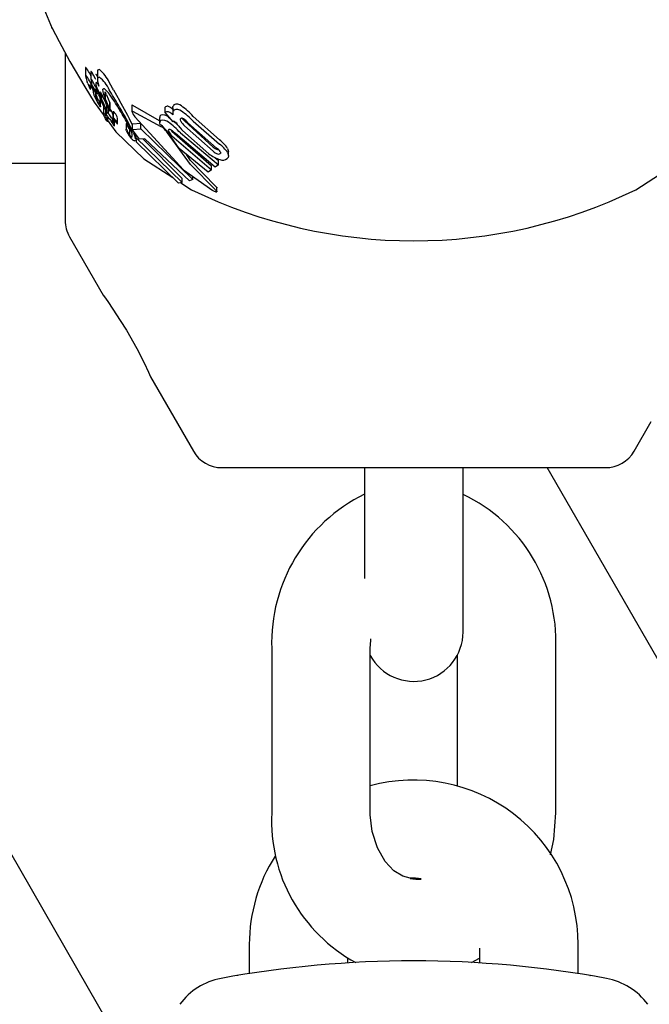
# Model space of a CAD drawing. Units: centimetres. Extents: x 6 to 14.2, y 4.3 to 15.
# Drawn here: x 9.7 to 9.7, y 11.8 to 11.8 of the extents above; entities that cross this region are included whole.
import ezdxf

# ---------------------------------------------------------------- set-up
doc = ezdxf.new("R2010")
doc.units = ezdxf.units.CM
doc.styles.add('SLDTEXTSTYLE0', font='TXT', dxfattribs={"width": 0.75})
doc.dimstyles.new('SLDDIMSTYLE1', dxfattribs={"dimtxt": 0.15875, "dimasz": 0.08, "dimexe": 0, "dimexo": 0.0625, "dimgap": 0.0396875, "dimtad": 2, "dimdec": 0, "dimlfac": 100, "dimrnd": 1e-09, "dimzin": 12, "dimdsep": 46, "dimtxsty": 'SLDTEXTSTYLE0', "dimblk1": 'DOT', "dimblk2": 'DOT', "dimsah": 1, "dimcen": 0.09, "dimse1": 1, "dimse2": 1, "dimadec": 0, "dimazin": 3, "dimtfac": 1, "dimtdec": 0, "dimtofl": 0, "dimtmove": 0, "dimatfit": 3, "dimldrblk": 'DOT', "dimfxl": 0, "dimfrac": 2, "dimtolj": 1, "dimtzin": 12, "dimarcsym": 0})

# ---------------------------------------------------------------- blocks, each defined once
blk = doc.blocks.new('_Dot')
at = {"color": 0, "linetype": 'ByBlock', "lineweight": -2}
blk.add_line((-0.5, 0), (-1, 0), dxfattribs=at)
at = {"color": 0, "linetype": 'ByBlock', "const_width": 0.5}
blk.add_lwpolyline([(-0.25, 0, 1), (0.25, 0, 1)], format="xyb", close=True, dxfattribs=at)
blk = doc.blocks.new('_D_2')
at = {"color": 7, "linetype": 'Continuous', "lineweight": 0}
blk.add_line((12.55802548876637, 14.79267323835215), (7.566434084823209, 14.79267323835215), dxfattribs=at)
at = {"color": 7, "linetype": 'Continuous', "lineweight": 18, "xscale": 0.08, "yscale": 0.08, "rotation": 180.0000000000004}
blk.add_blockref('_Dot', (7.566434084823209, 14.79267323835215), dxfattribs=at)
at = {"color": 7, "linetype": 'Continuous', "lineweight": 18, "xscale": 0.08, "yscale": 0.08}
blk.add_blockref('_Dot', (12.55802548876637, 14.79267323835215), dxfattribs=at)
at = {"color": 7, "linetype": 'Continuous', "lineweight": 18, "insert": (9.886281869635146, 14.99731271875789), "char_height": 0.15875, "attachment_point": 1, "style": 'SLDTEXTSTYLE0'}
blk.add_mtext('499', dxfattribs=at)

msp = doc.modelspace()

# ---------------------------------------------------------------- linework, layer by layer
at = {"color": 7, "linetype": 'Continuous', "lineweight": 25}
for p, q in [((9.676264057582841, 11.81131337261905), (9.676264057582841, 11.80110910340859)), ((9.677491411594575, 11.8104003378613), (9.677491411594575, 11.80992506396086)), ((9.677494378613192, 11.80990429218733), (9.677519602719775, 11.80980407564553)), ((9.677827850256406, 11.81015622656455), (9.677827850256406, 11.80968597353442)), ((9.678224245974965, 11.81013521614992), (9.678224245974965, 11.80966790642428)), ((9.677766581409651, 11.80934754747849), (9.677768067074952, 11.80934635452544)), ((9.677807269699528, 11.80907466132945), (9.677807269699528, 11.80930462618804)), ((9.677934917478739, 11.80910101653141), (9.677934917478739, 11.80900556963644)), ((9.678252012622131, 11.8090604886077), (9.678276560450533, 11.80898799442743)), ((9.67900535028056, 11.80894886411834), (9.678942274264108, 11.80905249977043)), ((9.678167751105125, 11.80878934518202), (9.678167751105125, 11.80898089987541)), ((9.67827005707005, 11.80846653036428), (9.678280704850467, 11.80843898096908)), ((9.678280704850467, 11.80843898096908), (9.67832955290934, 11.80830872084672)), ((9.678409203796502, 11.80803523221809), (9.678409203796502, 11.80847478152902)), ((9.678471766988121, 11.80858705203621), (9.678462322505906, 11.80861462457287)), ((9.678480436173736, 11.80855585256954), (9.678480436173736, 11.80879464204102)), ((9.678560927090322, 11.80863850958863), (9.678559153863812, 11.80864211368258)), ((9.67863123620375, 11.80868879738394), (9.678701548354907, 11.80848650130297)), ((9.678701548354907, 11.80848650130297), (9.678701548354907, 11.80893648974771)), ((9.678701548354907, 11.80848650130297), (9.67871324696067, 11.80845987330477)), ((9.678772532011472, 11.80875411150745), (9.67871324696067, 11.80890875894683)), ((9.67871324696067, 11.80845987330477), (9.67871324696067, 11.80890875894683)), ((9.67871324696067, 11.80845987330477), (9.678971948385717, 11.807843496633)), ((9.678772532011472, 11.80875411150745), (9.678971948385717, 11.8082573163842)), ((9.678017008531846, 11.80830454667855), (9.678626946038333, 11.80748073202955)), ((9.678166375126187, 11.80840272904316), (9.678164780356397, 11.80840598529475)), ((9.678501138680456, 11.80828336582577), (9.67849872626151, 11.80828886477753)), ((9.67862975460351, 11.80799967102774), (9.678501138680456, 11.80828336582577)), ((9.67859797237829, 11.80802093650357), (9.67859797237829, 11.80761225862292)), ((9.678655956102467, 11.80808025891808), (9.678787133234877, 11.80780137464466)), ((9.678790878188428, 11.80811464415965), (9.67878391767463, 11.80813129633736)), ((9.678787133234877, 11.80780137464466), (9.678787133234877, 11.80812360350286)), ((9.678895854175874, 11.80758226599342), (9.678895854175874, 11.80789228370712)), ((9.678971948385717, 11.807843496633), (9.678971948385717, 11.8082573163842)), ((9.679009018658109, 11.80775019674751), (9.679009018658109, 11.80815787446807)), ((9.680324642514071, 11.80810638154747), (9.680324642514071, 11.80773159647763)), ((9.68200923731187, 11.80717524673704), (9.680374281668925, 11.80810561636115)), ((9.682352081015848, 11.80800220976177), (9.68237498926205, 11.80801972521569)), ((9.682352081015848, 11.80767106570113), (9.682352081015848, 11.80800220976177)), ((9.682813379397407, 11.80795160847492), (9.682813379397407, 11.80762940402514)), ((9.678729379183617, 11.80745799448163), (9.678729379183617, 11.80778718269694)), ((9.67878288183042, 11.80767649071042), (9.67878288183042, 11.80760101593508)), ((9.678804823142348, 11.80762908928397), (9.678806518767825, 11.80762820514706)), ((9.678864420183785, 11.80711880080133), (9.678864420183785, 11.80739498400482)), ((9.67918093566616, 11.80713321368205), (9.67918093566616, 11.80751429537)), ((9.679187302801113, 11.80773144579506), (9.679187302801113, 11.80734235543625)), ((9.679215309674916, 11.80726160885464), (9.679193458513158, 11.80731475682849)), ((9.679449628460455, 11.80696793117256), (9.679449628460455, 11.80733788388782)), ((9.682106522682073, 11.8068026352275), (9.680374281668925, 11.80773171339808)), ((9.68200923731187, 11.80736096399618), (9.682009237311869, 11.80703730584209)), ((9.682352081015848, 11.80767106570113), (9.68237498926205, 11.8076886182937)), ((9.682829191866277, 11.80710052506065), (9.682352081015848, 11.80767106570113)), ((9.682543379494533, 11.80739942222557), (9.682652866695639, 11.80731137894439)), ((9.684049997770087, 11.80743821450077), (9.685649781223434, 11.80600225372881)), ((9.679179997729506, 11.80705298924264), (9.679179997729506, 11.80712973565179)), ((9.679262707519298, 11.80686038406003), (9.679262707519298, 11.80717585240806)), ((9.679975489528129, 11.80699842089869), (9.679975489528129, 11.80664834679498)), ((9.67997645755982, 11.80664834679498), (9.679976641000804, 11.80665842959777)), ((9.679976462291014, 11.80699842089869), (9.679976641000804, 11.8070087905989)), ((9.68035597852094, 11.80698041244343), (9.680857784606488, 11.80702144303204)), ((9.68035597852094, 11.80663747132319), (9.68035597852094, 11.80698041244343)), ((9.68035597852094, 11.80663747132319), (9.680857784606488, 11.80668610119654)), ((9.680857784606488, 11.80668610119654), (9.680857784606488, 11.80702144303204)), ((9.680857784606488, 11.80668610119654), (9.684034346168188, 11.80359617301934)), ((9.682839270456467, 11.80710836353878), (9.682829191866277, 11.80710052506065)), ((9.685261223074999, 11.80557228344253), (9.683518994761759, 11.80715872781964)), ((9.685261223074999, 11.80531352976905), (9.683518994761759, 11.80686089470951)), ((9.683729728133821, 11.80705312717399), (9.685471956447063, 11.80551094939327)), ((9.684049997770087, 11.80714292938705), (9.685649781223434, 11.80574209081041)), ((9.68019898745642, 11.80628215511857), (9.68019898745642, 11.80661857122504)), ((9.680408781000525, 11.80652975870544), (9.68035597852094, 11.80663747132319)), ((9.680788228125419, 11.8060425176697), (9.680408781000525, 11.80652975870544)), ((9.680539036934709, 11.80606549669645), (9.680539036934709, 11.80636249946926)), ((9.680564939697799, 11.80615158433617), (9.680564939697799, 11.8063292382102)), ((9.680564939697799, 11.80615158433617), (9.683371415274891, 11.80341143192446)), ((9.681110838174172, 11.80607468356673), (9.680788228125419, 11.8060425176697)), ((9.680980843751271, 11.80606172244777), (9.683371415274891, 11.80366347875731)), ((9.68382829306848, 11.80352591485452), (9.681110838174172, 11.80607468356673)), ((9.683198809334671, 11.80547401798677), (9.682589766847457, 11.80636230333207)), ((9.682696837921622, 11.80661098244674), (9.682752245099216, 11.80654793268247)), ((9.682752245099216, 11.80654793268247), (9.685170218648267, 11.80443480402972)), ((9.682752245099216, 11.80625007735477), (9.685170218648267, 11.80418716006526)), ((9.68538189499572, 11.80433849273567), (9.682963921446671, 11.80638757958612)), ((9.683269969642314, 11.80643735039313), (9.685590802975055, 11.80450050059891)), ((9.68500819426702, 11.80516340807733), (9.683408469650875, 11.80658169342842)), ((9.680525340801111, 11.8059727028507), (9.680469332234331, 11.80594712802258)), ((9.68315976488089, 11.80337763438922), (9.68057363461578, 11.80588393267375)), ((9.684962219039722, 11.80405089955692), (9.683198809334671, 11.80547401798677)), ((9.686143113574508, 11.80549045224968), (9.686194059133792, 11.80530221834664)), ((9.681047605242185, 11.80486465187366), (9.682802659335845, 11.80372371634302)), ((9.685383356896233, 11.80492557095529), (9.685590802975055, 11.80474829368056)), ((9.686199320199735, 11.80505342961447), (9.686199320199735, 11.80530221834664)), ((9.710976001083111, 11.80297647227451), (9.713880509923497, 11.80486465187366)), ((9.676264057582841, 11.80457320502411), (9.594909643648169, 11.80457320502411)), ((9.68066963770721, 11.74921199353327), (9.648706827350306, 11.80457320502411)), ((9.685170218648267, 11.80418716006526), (9.685170218648267, 11.80443480402972)), ((9.685590802975055, 11.80450050059891), (9.68538189499572, 11.80433849273567)), ((9.685590802975055, 11.80450050059891), (9.685590802975055, 11.80474829368056)), ((9.683371415274891, 11.80341143192446), (9.683371415274891, 11.80366347875731)), ((9.684034346168188, 11.80359617301934), (9.684034346168188, 11.80378545919035)), ((9.685170218648267, 11.80418716006526), (9.684962219039722, 11.80405089955692)), ((9.683371415274891, 11.80341143192446), (9.68315976488089, 11.80337763438922)), ((9.683300462317854, 11.80340010175389), (9.683952114082569, 11.80297647227451)), ((9.684034346168188, 11.80359617301934), (9.68382829306848, 11.80352591485452)), ((9.68547498961725, 11.80312926113887), (9.68543379527981, 11.8031715717217)), ((9.685495389298225, 11.80285857611667), (9.685495389298225, 11.80309236828988)), ((9.685286898456479, 11.80291707342499), (9.685250308883225, 11.80293873916835)), ((9.685404941007748, 11.80296257242719), (9.68543379527981, 11.80293723767032)), ((9.676532006775272, 11.80010910340859), (9.678578149174697, 11.79656508081327)), ((9.681443296267018, 11.79160250047821), (9.684058286216901, 11.78707320502373)), ((9.710869828948782, 11.78707320502373), (9.711908776750592, 11.78887271540288)), ((9.68579033702447, 11.78607320502373), (9.709137778141212, 11.78607320502373)), ((9.694464057582842, 11.78607320502373), (9.694464057582842, 11.78307320502373)), ((9.70046405758284, 11.78307320502373), (9.700464057582842, 11.78607320502373)), ((9.919860811922405, 11.4149207270705), (9.705575828865703, 11.78607320502373)), ((9.694464057582842, 11.78307320502373), (9.694464057582842, 11.7793221125651)), ((9.700464057582842, 11.77607320502373), (9.70046405758284, 11.78307320502373)), ((9.688822977102364, 11.77507320502373), (9.688822977102364, 11.76507320502373)), ((9.694822977102364, 11.76507320502373), (9.694822977102364, 11.77507320502373)), ((9.706105138063327, 11.76507320502373), (9.706105138063327, 11.77507320502373)), ((9.700105138063327, 11.77465028763484), (9.700105138063327, 11.76671813601859)), ((9.687464057582842, 11.75707320502373), (9.687464057582842, 11.7552801402423)), ((9.707464057582841, 11.7552926442387), (9.707464057582841, 11.75707320502373)), ((9.701464057582841, 11.75684036041713), (9.701464057582841, 11.75594598507982)), ((9.693464057582842, 11.75593949103082), (9.693464057582842, 11.7562444808762)), ((9.70097720334319, 11.75596883747673), (9.701464057582841, 11.75623252265728)), ((9.6867569456517, 11.75518527781839), (9.68673043717996, 11.75518085802639)), ((9.708171063914103, 11.7551852861922), (9.708197582522454, 11.75518087378509))]:
    msp.add_line(p, q, dxfattribs=at)
at = {"color": 7, "linetype": 'Continuous', "lineweight": 25, "flags": 128}
for points in [[(9.675472553356492, 11.81278466896542), (9.675441630483531, 11.81284412607149), (9.675893444375646, 11.8119875303586), (9.676555600907404, 11.81078304562354), (9.67744865729511, 11.80924188360643), (9.678017008531846, 11.80830454667855)], [(9.677520645286041, 11.81041310555438), (9.677493975183546, 11.81042003019803), (9.677494128080918, 11.8104003378613)], [(9.678342458148045, 11.81028081735154), (9.678235506134726, 11.8102393898177), (9.678235191890947, 11.81013521614992)], [(9.677520645286041, 11.80993801079078), (9.677493977914727, 11.80994465719678), (9.677494172414361, 11.80992506396086)], [(9.677827850256406, 11.80990133707955), (9.67781420262202, 11.80992820632142), (9.677735399921646, 11.81007672983024)], [(9.677839272928741, 11.81017325216335), (9.677829429426806, 11.81017157233209), (9.677829573253222, 11.81015622656455)], [(9.678127343715639, 11.80967932541308), (9.678103218450575, 11.80972749217056), (9.677983781386786, 11.80995250920455)], [(9.678145281419921, 11.80998634884183), (9.67812955165928, 11.80998209304319), (9.678129771022812, 11.80996069630749)], [(9.678342458148045, 11.80981313084983), (9.678235522719628, 11.80977140769897), (9.67823516929354, 11.80957361673163), (9.678310361497386, 11.80927628528572)], [(9.677791344684822, 11.80913207300972), (9.677760120603699, 11.80924060073425), (9.677743930144368, 11.80934344888231), (9.677758291372204, 11.80935296901655), (9.677766581409651, 11.80934754747849)], [(9.677805099178604, 11.80907306728279), (9.677807047457213, 11.80907269421646), (9.67780689366242, 11.80907743119023), (9.67779882497448, 11.8091072621952), (9.677791344684822, 11.80913207300972)], [(9.67863123620375, 11.80868879738394), (9.678567165069165, 11.80892751746722), (9.678556931563254, 11.80908792180214), (9.678612012161988, 11.80913029693565), (9.67862737398441, 11.80912605246048)], [(9.67862737398441, 11.80912605246048), (9.678762691388595, 11.8090207042929), (9.678893808727537, 11.80886827003172)], [(9.679205591883987, 11.8090553670202), (9.679144798579982, 11.80916351512823), (9.678942274264108, 11.80950891905748)], [(9.679205591883987, 11.8090553670202), (9.67938398626175, 11.80873521022507), (9.679567650675864, 11.80840541238664)], [(9.678165679688982, 11.80878756325192), (9.678167549502472, 11.80878756608726), (9.678167532562492, 11.80879125651063), (9.67816307845615, 11.80880806006621), (9.67814061091618, 11.80887463763501)], [(9.678224320698604, 11.80844026377558), (9.678230484628504, 11.80840998844835), (9.678230374329539, 11.80840902262222)], [(9.678438198332824, 11.80856635333036), (9.678376818585056, 11.80870149971328), (9.67824748898376, 11.80897453386569)], [(9.678297590667482, 11.80874543367297), (9.678320163091255, 11.80869719210119), (9.678390812584015, 11.80853756727738)], [(9.67849872626151, 11.80828886477753), (9.67844573931567, 11.80841124884277), (9.678390812584015, 11.80853756727738)], [(9.678438198332824, 11.80856635333036), (9.678547737772334, 11.80832029420496), (9.678655956102467, 11.80808025891808)], [(9.678446995574271, 11.80859668825855), (9.678456592640645, 11.80858083070706), (9.678458032320652, 11.80857855256099)], [(9.679166673339704, 11.80848600110224), (9.678951103871968, 11.8087932510405), (9.678893808727537, 11.80886827003172)], [(9.67822978698575, 11.80840387958224), (9.678223207611083, 11.80840373261075), (9.678222645747963, 11.80840414348077), (9.678222574133635, 11.80840419786628), (9.678222538014143, 11.80840422574193), (9.67822238169284, 11.8084043632075), (9.678221580312767, 11.80840531051271), (9.67821985234248, 11.8084078798196), (9.678215855022327, 11.80841467315062), (9.678207299478826, 11.80843047420539)], [(9.67832955290934, 11.80830872084672), (9.678373952393446, 11.80818017902126), (9.67840916677197, 11.80803665228885), (9.678402650540901, 11.80801741023867), (9.678392540464074, 11.80802103987754)], [(9.678971948385717, 11.807843496633), (9.678998534925869, 11.80778374149602), (9.679007022070962, 11.80775982667132), (9.679008614600438, 11.80774559443725), (9.679001654162693, 11.8077435624994), (9.678999209870872, 11.80774442361603)], [(9.679009018658109, 11.80786646225329), (9.679032529764054, 11.80783137847343), (9.679085935355523, 11.80774251086837)], [(9.680374281668925, 11.80810561636115), (9.680341027247382, 11.80812480674055), (9.680327008980171, 11.80812048923462), (9.680326248187242, 11.80810638154747)], [(9.682813403570403, 11.80795160847492), (9.682815210843032, 11.80799164170421), (9.682820898466375, 11.80802864054906)], [(9.678729032442284, 11.80743246455788), (9.67873090306292, 11.80740124305287), (9.678746378706773, 11.80735818180792), (9.678776134498166, 11.80729713738241), (9.678840848509719, 11.80717523535292), (9.678857441000693, 11.80714028342449), (9.678863780631268, 11.80712239385877), (9.678863506882768, 11.80711415178904), (9.678852807778231, 11.80711685865788), (9.678832162323525, 11.80713519487868), (9.678804758502446, 11.80716835309088), (9.678763193417009, 11.80722696843863), (9.678718830673514, 11.80729658666929), (9.678680510090802, 11.80736456438066), (9.678641791368054, 11.80744331065523), (9.678617235629105, 11.80750520954979), (9.678598008839419, 11.80760906881661), (9.678600247956707, 11.80763523983963), (9.678606906798974, 11.80764659691897), (9.678622811348307, 11.80764201741471), (9.678635883913508, 11.80762771601163), (9.67865324592219, 11.80760373524924), (9.678678063516791, 11.80756515995371), (9.678695393752077, 11.80753550350606), (9.678710558329144, 11.80750674227895), (9.678722706082404, 11.80748047944036), (9.678728662461026, 11.80746264486025), (9.678728069588841, 11.80744853501762), (9.678728069588841, 11.80744853501762)], [(9.67881497048483, 11.80748467883441), (9.67880175135213, 11.80751758165288), (9.678783768083807, 11.80759073446498), (9.678790576531702, 11.80763036316418), (9.678804823142348, 11.80762908928397)], [(9.679085935355523, 11.80735122762998), (9.67911154701058, 11.80730678909652), (9.679139489867286, 11.80725175772557), (9.679168745425738, 11.80718132372004), (9.679180915202775, 11.80713153182722), (9.679178219064354, 11.80712625348534), (9.679176818027258, 11.80712654895947)], [(9.679187308850107, 11.80773144579506), (9.679187302806715, 11.80773147411864), (9.679192613248143, 11.80774054721819), (9.67919648813017, 11.80773969835303)], [(9.679187605924383, 11.80734235543625), (9.679187317497776, 11.80734371554766), (9.679193567765854, 11.80735168489581), (9.67919648813017, 11.80735098311422)], [(9.680374281668925, 11.80773171339808), (9.680336043579437, 11.80775006448291), (9.680325327121942, 11.80774062476938), (9.680327699620921, 11.80771332060454), (9.680333399051534, 11.80769455865041)], [(9.680497320173357, 11.80740559792854), (9.683463684200493, 11.80418283232347), (9.685250308883225, 11.80293873916835)], [(9.683301623415606, 11.80714396635441), (9.683275382545805, 11.80721828155572), (9.68328187894124, 11.8072832140607), (9.683298357502302, 11.80730458744708)], [(9.683518994761759, 11.80715872781964), (9.683384957086247, 11.80731689745317), (9.683383576716198, 11.8073188880952)], [(9.678809728690812, 11.80723385587406), (9.679352099760962, 11.80650130011542), (9.681047605242185, 11.80486465187366)], [(9.679449451326567, 11.80696928544134), (9.679447213470196, 11.80696257419425), (9.679439195342797, 11.80696544734715), (9.679423974432657, 11.80697848604092), (9.679402157880673, 11.80700311410756), (9.679397430632708, 11.80700906781469)], [(9.679998588423901, 11.80655052483351), (9.679980886034862, 11.8066118808948), (9.679976271194338, 11.80663810324776)], [(9.682837135743481, 11.80715920799136), (9.68312826562391, 11.8068786013448), (9.683269969642314, 11.80673160910733)], [(9.680418384266467, 11.80644451014715), (9.68050486008092, 11.80621529484145), (9.680517506722234, 11.80606549669645)], [(9.68057363461578, 11.80588393267375), (9.68059715486555, 11.80592384962601), (9.680600783597047, 11.80598785721288), (9.680564939697799, 11.80615158433617)], [(9.685404941007748, 11.80296257242719), (9.683882970807487, 11.80451568731848), (9.682476714534802, 11.8064320961358)], [(9.68543379527981, 11.8031715717217), (9.683893988796386, 11.80476365457748), (9.683638809242572, 11.80511892638425)], [(9.685602697318599, 11.8054005547298), (9.685549657182294, 11.80540722022561), (9.685530670717185, 11.80541292622955)], [(9.685688277374776, 11.80530616333144), (9.685714587441227, 11.80524533752514), (9.685700619189035, 11.80518425680322), (9.685690442683589, 11.80517304908579)], [(9.686143113574508, 11.80523940858448), (9.686198894037238, 11.80503527177274), (9.686173780630277, 11.80494242895253), (9.686117081040143, 11.80486843977114)], [(9.68547498961725, 11.80312926113887), (9.685479909742428, 11.80312295763536), (9.685492710089193, 11.80309236828988)], [(9.68543379527981, 11.80293723767032), (9.685479902640349, 11.80288905297599), (9.68549486175401, 11.80285351046933), (9.685482137859298, 11.80284653846975)], [(9.678578900165952, 11.79656551439827), (9.678573854840614, 11.79657264676989), (9.678652440791643, 11.79646152664017), (9.67885014716326, 11.79617843907186), (9.679169257079593, 11.79570986143696), (9.679616893031968, 11.79502423442398), (9.679986465088948, 11.79442776239907)], [(9.679986465088948, 11.79442776239907), (9.680617073353384, 11.79332458351326), (9.681064191412291, 11.79244927650289), (9.681331252132507, 11.79187183079404), (9.681447215386566, 11.79160397984603), (9.681446948869437, 11.7916046093092)], [(9.694822977102364, 11.77507320502373), (9.694845706208806, 11.77558069391737), (9.694859915234344, 11.77565605029788)], [(9.697250863756205, 11.76110721601515), (9.696797233278852, 11.76121717732946), (9.696249144435901, 11.76155880308501), (9.695729215370296, 11.76211151968144), (9.695253306812655, 11.76293954244279), (9.69493959080073, 11.76393245236503), (9.69482423952065, 11.76495339676998), (9.694822977102364, 11.76507320502373)], [(9.705789184390422, 11.7625330779295), (9.705993359345317, 11.76346228807612), (9.706105138063327, 11.76507320502373)]]:
    msp.add_lwpolyline(points, dxfattribs=at)
at = {"color": 7, "linetype": 'Continuous', "lineweight": 25}
for centre, radius, start, end in [((9.749432448626552, 11.84324744099838), 0.07999999999999928, 200.8650210755235, 202.3858212472254), ((9.676329236839319, 11.80941572508542), 0.001553776652796629, 25.17713200614859, 39.93418438006157), ((9.677028480897715, 11.80864077239307), 0.002101495581768042, 24.40028532194231, 51.29886214230105), ((9.681944906521359, 11.81101520470172), 0.004588043954352552, 195.3060580179756, 199.0418973105694), ((9.676369395530966, 11.8089566745882), 0.001512744770628469, 25.44511526154217, 40.44458816722368), ((9.678657580496482, 11.80961884332851), 0.0008226225027417676, 174.1289674992515, 216.7492303309088), ((9.67702528371007, 11.80948270510427), 0.001067442592795064, 26.11161355624434, 40.30957923449115), ((9.677045935544434, 11.80901920001187), 0.001047354614123814, 26.43467477406831, 40.75853051941424), ((9.67795498405538, 11.80975623368764), 0.000298606883946806, 25.613976240391, 50.41041512758759), ((9.677076550628344, 11.80819804927999), 0.00205207463940061, 24.60648675405066, 51.91050686118641), ((9.669395447607922, 11.80674815353498), 0.008667091009168758, 18.0178806111065, 18.63982517786579), ((9.679307765163845, 11.81000172759772), 0.001765724177244382, 198.9265679214429, 205.7899470383533), ((9.679701211450961, 11.81015882118943), 0.002188530458881477, 205.0115490444388, 208.3378333057756), ((9.668857645881111, 11.80474216696719), 0.01012311305491602, 25.55918552592128, 28.71997957355819), ((9.676971225685511, 11.80861523974391), 0.001081427308557035, 24.47990638663371, 42.53688153628582), ((9.67800587869935, 11.80923523706381), 0.0002580919484027219, 206.52095487324, 218.927838321072), ((9.679176739735118, 11.80909026272059), 0.001221596242498676, 181.2621287700612, 214.0661883293352), ((9.669314596695614, 11.80468744500815), 0.009908364925862624, 25.63735955767162, 28.9626036199924), ((9.669724320989639, 11.80512953104605), 0.009174157705529654, 21.33000166893858, 25.71197454220887), ((9.67979746089766, 11.80978156835436), 0.001914515375742292, 200.0034596118445, 205.4003636504663), ((9.678450667160767, 11.80908268069399), 0.0003733855771118269, 174.6491393543111, 213.861014782174), ((9.677675618952524, 11.80873131634393), 0.0005583733992006778, 26.73330148641924, 43.75876769394447), ((9.678687390997117, 11.8094037992194), 0.000554451535767964, 167.8882529382661, 218.2569771908718), ((9.677735017130301, 11.80906459167518), 0.0006130540967011108, 20.20071054508691, 47.99358200700695), ((9.679913827888965, 11.80984228600393), 0.002045683699739559, 205.5385467315631, 209.3049641025916), ((9.6785882988323, 11.80875233469293), 0.0004898875658194904, 178.7687983191128, 214.5711528370051), ((9.675805476084637, 11.80768286387231), 0.002534652615250235, 17.38662514706325, 25.21984723718211), ((9.67836324286898, 11.80895836089399), 0.0002611571263192758, 206.7020373376618, 220.8441237170574), ((9.674686450099443, 11.80701805319942), 0.004003021296786835, 25.56400991109079, 29.38920069272373), ((9.680239423914086, 11.80949469900191), 0.002293927666230785, 206.4105941017578, 207.6410781779689), ((9.680302747487612, 11.80963306994407), 0.002126395149402473, 197.6598721203571, 205.4340281646421), ((9.67867234178433, 11.80887807581271), 0.0002917026098895969, 169.0804457420188, 212.6270634701498), ((9.680054504827048, 11.80951778530576), 0.001852702288048684, 205.511399655251, 209.812554400877), ((9.678177078979955, 11.8087076143359), 0.0003075123953880694, 25.87385999095124, 47.22409279958347), ((9.682222649204844, 11.80993636847081), 0.003985857977210223, 197.756396091641, 199.3664265794663), ((9.675686053658204, 11.80725351114514), 0.003191069068265254, 25.79501513044829, 29.85009959008558), ((9.678556521367376, 11.80863543188212), 0.0001137336779375604, 210.0072612046302, 226.2521058733851), ((9.678446567945796, 11.80856505235334), 3.345112524969571e-05, 339.3799200527213, 41.12214507831695), ((9.66640915517807, 11.80299349587221), 0.01339894549828436, 22.54743140977927, 24.91686822660942), ((9.585108986623393, 11.75257458412214), 0.1095197998223583, 30.40378397148815, 30.98011334437271), ((9.66413800298001, 11.79854632533644), 0.01801827092452678, 30.91210370196227, 33.47988949440018), ((9.681365534323621, 11.80996033722537), 0.003558196568461579, 205.9605469065429, 210.5822248152777), ((9.678814064051608, 11.80841208608418), 0.0005749776261523358, 207.1156619130461, 222.8519911365683), ((9.690123778064835, 11.81325048295809), 0.01263659769310813, 204.5523311094521, 205.8861728080104), ((9.68057662617483, 11.8088192412136), 0.001919727292970955, 201.5325513049794, 208.5485155528741), ((9.680095774850749, 11.80856780707751), 0.00137720929187886, 208.9203311612409, 214.1620553907541), ((9.678669581453677, 11.8080887141213), 0.0003461971759675217, 11.52360027546173, 29.14439336592659), ((9.663499425834605, 11.79894728690672), 0.01864521351830562, 25.30186581973189, 30.48204225760198), ((9.666357915225433, 11.79977304147567), 0.01556294586151384, 25.38359479611104, 31.91925787928038), ((9.68247780222008, 11.80787772927452), 0.0001753093027987295, 64.21017704343956, 125.9066288681254), ((9.682202742548043, 11.80720855562702), 0.0008985535297929808, 46.5611202701467, 66.98345275087942), ((9.683021392925738, 11.80798899637914), 0.0002043763402253386, 133.1796469587657, 168.8150708650013), ((9.68306254723893, 11.80781275613933), 0.0003722451931469531, 44.07146282262665, 119.094822184248), ((9.683067165354448, 11.80748468237182), 0.0003774307880857745, 45.86383638009898, 119.4597031557928), ((9.68088047015533, 11.80456157686005), 0.004280297818694799, 42.22663036194541, 55.09068975711222), ((9.70256773520821, 11.81929336232576), 0.02647019642410121, 205.8942137913871, 206.1479293693212), ((9.665420163202201, 11.80119333708351), 0.01491113839597802, 25.99305865124751, 26.30575094640224), ((9.679463029322495, 11.80778837885918), 0.000715691247759218, 205.1092130566354, 210.8909222175042), ((9.688841562822978, 11.8126345164593), 0.01115537338071272, 206.0914471530066, 206.9297932397269), ((9.680164568106463, 11.80818588227678), 0.001521913816860269, 210.1734362418494, 214.6869587483673), ((9.678482980363318, 11.80704887262264), 0.0006745170665670848, 26.63172071869289, 52.25829215785815), ((9.679037837606263, 11.80739595074658), 0.000146126462787552, 211.4205493390519, 230.179910876), ((9.678964218261566, 11.80732719101525), 4.783587950267715e-05, 245.3422603116206, 267.9215898789044), ((9.679100565883257, 11.80787505920109), 0.0001653441784025733, 209.1759051811139, 232.1932463530607), ((9.678949965772237, 11.80712018831231), 0.0001596896594307455, 76.7115964220765, 85.50413446164549), ((9.682843176521697, 11.80935037013833), 0.004379189095691516, 208.2798799878013, 212.5615226622196), ((9.678624079025617, 11.80741721371531), 0.0005649154868303348, 9.895494984404559, 35.15801011399303), ((9.678964854916764, 11.80744847551241), 0.0003721084364160175, 30.75185334227703, 51.50191524608755), ((9.678984946531621, 11.80706727989265), 0.0003538889173818511, 32.12815694569583, 53.29016891277826), ((9.679752958387306, 11.80749767686655), 0.0005871918291148918, 203.7050684265069, 222.8349099292087), ((9.678583522790985, 11.80705780273011), 0.0009105260857481846, 18.00676580128152, 39.64480324516155), ((9.678660580645486, 11.80670555831206), 0.0008317866013523384, 18.48528214604762, 41.3866494342401), ((9.667482807458033, 11.80038858685623), 0.01420283104628936, 27.21862541602593, 31.46769515401044), ((9.681636600115644, 11.80824286141933), 0.001413848980582048, 202.8182115469995, 216.3123838053817), ((9.682170987015379, 11.80738225006979), 0.0001613814238004597, 121.395613069699, 187.5793510914718), ((9.68220517980183, 11.80704342710415), 0.0004910311177710008, 46.46843463641469, 103.9365536773472), ((9.682480623687379, 11.80754360145706), 0.0001794115791308386, 65.83304089248638, 126.0706689918052), ((9.682228744553768, 11.80689053179379), 0.0008791651356517835, 47.68795881972224, 68.2816756038542), ((9.683252801385015, 11.80762199574304), 0.0004398162350877204, 169.1148456634412, 190.6564181280938), ((9.683020089778605, 11.8076645892395), 0.0002032592916887203, 132.971735049777, 168.5177024763721), ((9.683366304937358, 11.80718089097877), 0.0001411299762700692, 48.81925544032763, 118.7803356658102), ((9.681045414429313, 11.80434116079765), 0.004108214731508458, 42.99948282880769, 56.21344199614512), ((9.682615418294581, 11.80603826880716), 0.001507190738608616, 42.32571100770861, 55.95406845196172), ((9.670439983337975, 11.79778725468668), 0.0127869070526165, 47.20431202931622, 47.35491021176207), ((9.692587772993495, 11.81457029646993), 0.01537134819978667, 208.6820192053206, 209.2779436672742), ((9.679514945879845, 11.80756205709416), 0.0005513599369489877, 225.3157589328216, 232.1742898584976), ((9.68052253530702, 11.80784992900987), 0.001615850783383643, 212.0079230384131, 216.8243840085656), ((9.67893885514865, 11.8068446555824), 0.0003186732782865385, 1.157993122727567, 40.82517484276366), ((9.679328059251532, 11.80694554823761), 0.0001179196686596926, 212.9298563564577, 233.2247273762837), ((9.679076115527682, 11.80684056913804), 0.000356567822296248, 38.58711366479827, 46.32235374149574), ((9.676552707115361, 11.80480426650122), 0.003599111101649518, 37.77745331218965, 38.87109259535796), ((9.679979870914835, 11.80700080379818), 8.615180228895513e-06, 17.92595960156967, 112.018727519677), ((9.679980048312055, 11.80665065147613), 8.491698668299346e-06, 19.19589750221268, 113.6564717174853), ((9.681083828700862, 11.80735370610536), 0.001150377033901483, 197.7260383221465, 219.7201385569265), ((9.681499381895806, 11.8072664296523), 0.001630896089805723, 202.0773816458418, 217.1222465341374), ((9.679467675811042, 11.80630854992509), 0.0008650937538348946, 349.9690541263225, 41.76576539666012), ((9.682215117740753, 11.80702827631056), 0.0002098219252879015, 127.6619337036474, 201.760757878382), ((9.681387580073338, 11.80588984856267), 0.001235000305272445, 41.44185952053771, 59.18408884075654), ((9.68221315231849, 11.80671901636508), 0.0004918371764425001, 47.82358064300324, 104.8721031306668), ((9.68182156678262, 11.8062283845605), 0.000641064500016316, 41.08843262705458, 63.60837434591767), ((9.68129422696665, 11.80567432885637), 0.001404452953509307, 32.65275328197859, 43.98656623782382), ((9.68048177491742, 11.80494588401398), 0.002541089694611486, 41.40079427495894, 43.88014057848911), ((9.68263659895091, 11.8065726537547), 0.0001027523655419391, 140.0407304053161, 223.2485119251593), ((9.679309877258266, 11.80271590592848), 0.005434287496413345, 43.22052251499154, 53.48604065008617), ((9.68260425483, 11.8064816861619), 0.0001636787167484503, 46.39368075798905, 106.4738700419789), ((9.682883028574912, 11.80705067929514), 7.240334863832604e-05, 69.98755249777005, 127.1832297715985), ((9.682789719599613, 11.80679882167061), 0.0003409892025227147, 50.09892292605993, 69.73836175687137), ((9.684955410380667, 11.80834056161284), 0.002330113469404823, 213.3254093695951, 219.8549799328891), ((9.686540163709061, 11.80967557515217), 0.00440222804890909, 219.9755601972759, 224.6520063986013), ((9.684366378881435, 11.80773659865377), 0.00121857180513234, 209.0998771457215, 225.9416003626547), ((9.680847457519123, 11.80684669560212), 0.0008990527598558728, 199.2339001972476, 212.8978962199133), ((9.681516696255969, 11.80721825675873), 0.001663581129425032, 211.1233652875475, 217.6625148080551), ((9.680982581599867, 11.8070923919439), 0.0009157105739619852, 211.1603544246729, 216.565723796064), ((9.68094096867491, 11.80674694883319), 0.000875539448423404, 212.0639539733899, 217.5805640880683), ((9.681580027942285, 11.80724276713287), 0.001728799701862557, 217.0230854358022, 223.9769964272096), ((9.680453033369263, 11.80669399890131), 0.0002530908047662255, 215.5461496260512, 222.2643327160486), ((9.680441965599313, 11.80635736032232), 0.0002425206291884945, 216.5368961926073, 223.3921904205326), ((9.680346347008573, 11.80626219867227), 0.0001077183228861014, 221.5503763763839, 255.5928804263689), ((9.680588287219702, 11.80625479836982), 0.0003298656258477215, 220.0960924559727, 248.861938169029), ((9.680775902971401, 11.80518454452582), 0.002162687671984592, 32.99604132667884, 41.81127090156699), ((9.683584605863768, 11.80707686837978), 0.001173204091964978, 209.3264001536729, 224.8076599308642), ((9.682030331520092, 11.80555355701008), 0.001251872121408486, 41.77600899911824, 56.72704329133327), ((9.685865410217165, 11.80628639246942), 0.0009354110353387799, 229.7663984800826, 249.0316097127759), ((9.684922027296803, 11.80471339891576), 0.0009687666563679938, 37.72522526300877, 55.41285569958244), ((9.684689962607361, 11.80458340602045), 0.001713003384493882, 31.97210930135207, 55.92253122043269), ((9.68472091003752, 11.80433707729689), 0.001684299454723082, 32.39349383750819, 56.53083388712879), ((9.686255380789012, 11.80670797119553), 0.001985232844464855, 231.0802075030116, 253.0695663218676), ((9.685854468296286, 11.80603025815711), 0.0009303974821716825, 230.3850090498835, 249.6337002776492), ((9.685597169435015, 11.80530787999861), 0.0001639489980150226, 246.0708843541971, 304.6746868561092), ((9.685846574024591, 11.80521161783636), 0.0004369728022508394, 247.202862092888, 308.2466270124489), ((9.69746405758284, 11.8307856712715), 0.03091802331987701, 244.0857936862014, 295.9142063138003), ((9.685544574434529, 11.80332483865029), 0.0004823581538932184, 237.7102909195246, 262.5627504665483), ((9.67826405758284, 11.80110910340859), 0.001999999999999346, 180, 209.9999999999933), ((9.68579033702447, 11.78807320502373), 0.001999999999999346, 209.9999999999933, 270.0000000000008), ((9.709137778141212, 11.78807320502373), 0.002000000000001772, 270.0000000000008, 329.9999999999897), ((9.698918659398574, 11.77539018983972), 0.01010065742412766, 116.1690417072363, 181.7983853783358), ((9.696206228366494, 11.77549898331074), 0.009908062390586402, 357.5370751124442, 64.549332936504), ((9.697464057582842, 11.77607320502373), 0.003000000000000429, 208.3141601154555, 0), ((9.697464057582842, 11.75707320502373), 0.01, 0, 105.3139596118657), ((9.698639720936065, 11.76460458553653), 0.009827922655389582, 177.2669602129145, 241.4754489849885), ((9.697464057582842, 11.75707320502373), 0.009999999999999787, 147.4804437340167, 180), ((9.697470160480412, 11.75943292793865), 0.001682333536630966, 74.3928053096373, 98.481985951526), ((9.69771353916993, 11.76355362804673), 0.002509569910665949, 259.3082543838224, 274.7831319508961), ((9.697464057582842, 11.6910588098707), 0.0650141592187434, 79.61342985685522, 100.3865701431448), ((9.686464057582846, 11.75107320502373), 0.004000000000007635, 100.3888578155217, 143.8710725280179), ((9.708464057582837, 11.75107320502373), 0.004000000000007635, 36.12892747198214, 79.61114218447824)]:
    msp.add_arc(centre, radius, start, end, dxfattribs=at)

# ---------------------------------------------------------------- dimensions: what is measured, and where the dimension line sits
at = {"color": 7, "linetype": 'Continuous', "lineweight": 18}
dim = msp.add_linear_dim(base=(12.55802548876637, 14.79267323835215), p1=(7.566434084823209, 11.93404425622075), p2=(12.55802548876637, 11.02215476429042), dimstyle='SLDDIMSTYLE1', dxfattribs=at)
dim.commit()
dim.dimension.update_dxf_attribs({"geometry": '_D_2', "text_midpoint": (10.06222978679479, 14.79267323835215), "dimtype": 160})

doc.saveas('drawing.dxf')
